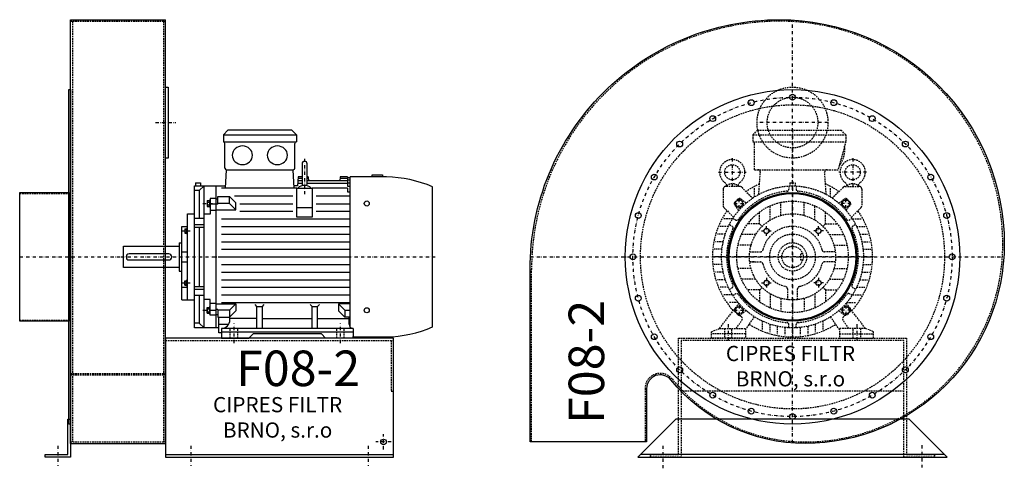
# Model space of a CAD drawing. Units: millimetres. Extents: x -119 to 4415, y -7304 to 4567.
# Drawn here: x 2372 to 4315, y -2989 to -2104 of the extents above; entities that cross this region are included whole.
import ezdxf

# ---------------------------------------------------------------- set-up
doc = ezdxf.new("R2010")
doc.units = ezdxf.units.MM
doc.linetypes.add('SKRYTÁ2', pattern=[4.7625, 3.175, -1.5875])
doc.linetypes.add('ČERCHOVANÁ2', pattern=[12.7, 6.35, -3.175, 0, -3.175])
doc.layers.add('NEVID', color=8, linetype='SKRYTÁ2')
doc.layers.add('OSY', color=3, linetype='ČERCHOVANÁ2')
doc.styles.get("Standard").update_dxf_attribs({"font": 'ARIAL.TTF'})

# ---------------------------------------------------------------- blocks, each defined once
blk = doc.blocks.new('MOTOR 11.0kW BOK')
for p, q in [((-21, 401), (-12, 410)), ((114, 410), (-12, 410)), ((123, 401), (114, 410)), ((-21, 401), (123, 401)), ((-21, 401), (-21, 387)), ((123, 401), (123, 387)), ((-21, 387), (123, 387)), ((-18, 335), (-18, 384)), ((120, 335), (120, 384)), ((-16.9, 295.6), (-15, 332)), ((-15, 332), (117, 332)), ((118.6, 295.6), (117, 332)), ((134.2, 343.8), (134.2, 303.8)), ((139.2, 348.8), (139.2, 348.8)), ((144.2, 303.8), (144.2, 343.8)), ((126.7, 318), (125.5, 300)), ((134.2, 314.9), (126.5, 314.9)), ((134.2, 318), (126.7, 318)), ((146.2, 318), (144.2, 318)), ((146.4, 314.9), (144.2, 314.9)), ((146.2, 318), (146.8, 310.3)), ((209.2, 318), (208.5, 310.3)), ((224.2, 314.9), (208.9, 314.9)), ((224.2, 318), (209.2, 318)), ((224.2, 318), (224.2, 316.7)), ((224.2, 316.7), (229.2, 316.7)), ((224.2, 314.9), (224.2, 311.9)), ((224.2, 311.9), (229.2, 311.9)), ((229.2, 21.5), (229.2, 318)), ((300.7, 318), (229.2, 318)), ((272.7, 318), (272.7, 322)), ((272.7, 322), (292.7, 322)), ((292.7, 322), (292.7, 318)), ((-78, 20), (-78, 300)), ((-78, 300), (-16.7, 300)), ((-76, 306.1), (-66, 306.1)), ((-76, 306.1), (-76, 300)), ((-68.5, 290.8), (-59, 300)), ((-66, 306.1), (-66, 300)), ((-59, 20), (-59, 300)), ((-36, 300), (-36, 20)), ((124.2, 295.6), (-25, 295.6)), ((125.5, 300), (118.4, 300)), ((124.2, 238.2), (124.2, 295.6)), ((124.2, 295.6), (154.2, 295.6)), ((134.2, 304.5), (125.7, 304.5)), ((134.2, 310.3), (126.2, 310.3)), ((224.2, 310.3), (144.2, 310.3)), ((224.2, 304.5), (144.2, 304.5)), ((154.2, 295.6), (154.2, 238.2)), ((224.2, 295.6), (154.2, 295.6)), ((224.2, 310.3), (224.2, 306.3)), ((224.2, 306.3), (229.2, 306.3)), ((224.2, 304.5), (224.2, 299.5)), ((224.2, 299.5), (229.2, 299.5)), ((224.2, 295.6), (224.2, 288.6)), ((392, 21.7), (392, 298.3)), ((-68.5, 290.8), (-78, 290.8)), ((-68.5, 290.8), (-68.5, 236)), ((-48, 273.1), (-48, 257.6)), ((-48, 273.1), (-47, 273.1)), ((-36, 275.2), (-47, 275.2)), ((-47, 275.2), (-47, 244.2)), ((-32, 274.2), (-36, 274.2)), ((-32, 279), (-8.8, 279)), ((-32, 263.9), (-32, 279)), ((3.6, 266.6), (-8.8, 279)), ((-8.8, 265.1), (-8.8, 279)), ((116.2, 280), (1.2, 280)), ((229.2, 280), (162.2, 280)), ((224.2, 288.6), (229.2, 288.6)), ((-53, 271.1), (-53, 259.6)), ((-53, 271.1), (-48, 271.1)), ((-53, 259.6), (-48, 259.6)), ((-52.2, 268.2), (-48.8, 268.2)), ((-52.2, 262.5), (-48.8, 262.5)), ((-48, 257.6), (-47, 257.6)), ((-47, 264.9), (-36, 264.9)), ((-32, 263.9), (-36, 263.9)), ((-36, 252.7), (3.6, 252.7)), ((-8.8, 265.1), (-32, 265.1)), ((3.6, 252.7), (-8.8, 265.1)), ((3.6, 252.7), (3.6, 266.6)), ((11.2, 265), (116.2, 265)), ((124.2, 257.7), (154.2, 257.7)), ((162.2, 265), (229.2, 265)), ((-92, 75), (-92, 245)), ((-92, 245), (-78, 245)), ((-59, 236), (-78, 236)), ((-47, 244.2), (-59, 244.2)), ((-36, 251.7), (-47, 251.7)), ((-25, 235), (229.2, 235)), ((11.2, 250), (116.2, 250)), ((154.2, 238.2), (124.2, 238.2)), ((162.2, 250), (229.2, 250)), ((-103, 75), (-103, 220)), ((-103, 220), (-92, 220)), ((-97, 215.5), (-97, 207)), ((-97, 215.5), (-93, 215.5)), ((-93, 217.5), (-93, 205)), ((-93, 217.5), (-92, 217.5)), ((-78, 223.9), (-59, 223.9)), ((-78, 218.4), (-59, 218.4)), ((-68.5, 218.4), (-68.5, 101.6)), ((-25, 220), (229.2, 220)), ((-97, 207), (-93, 207)), ((-96.2, 213.4), (-93.8, 213.4)), ((-96.2, 209.1), (-93.8, 209.1)), ((-93, 205), (-92, 205)), ((-25, 205), (229.2, 205)), ((-218, 139), (-218, 181)), ((-218, 181), (-108, 181)), ((-108, 188), (-108, 132)), ((-108, 188), (-103, 188)), ((-25, 190), (229.2, 190)), ((-25, 175), (229.2, 175)), ((-103, 170), (-92, 170)), ((-25, 160), (229.2, 160)), ((-108, 139), (-218, 139)), ((-103, 150), (-92, 150)), ((-25, 145), (229.2, 145)), ((-108, 132), (-103, 132)), ((-25, 130), (229.2, 130)), ((-92, 99.9), (-103, 99.9)), ((-97, 104.5), (-97, 113)), ((-97, 113), (-93, 113)), ((-97, 104.5), (-93, 104.5)), ((-96.2, 110.9), (-93.8, 110.9)), ((-96.2, 106.6), (-93.8, 106.6)), ((-93, 102.5), (-93, 115)), ((-93, 115), (-92, 115)), ((-93, 102.5), (-92, 102.5)), ((-78, 101.6), (-59, 101.6)), ((-25, 115), (229.2, 115)), ((-25, 100), (229.2, 100)), ((-78, 96.1), (-59, 96.1)), ((-59, 84), (-78, 84)), ((-68.5, 84), (-68.5, 29.2)), ((-25, 85), (229.2, 85)), ((-103, 75), (-92, 75)), ((-92, 75), (-78, 75)), ((-47, 75.8), (-59, 75.8)), ((-53, 48.9), (-53, 60.4)), ((-53, 60.4), (-48, 60.4)), ((-48, 46.9), (-48, 62.4)), ((-48, 62.4), (-47, 62.4)), ((-47, 44.8), (-47, 75.8)), ((-36, 68.3), (-47, 68.3)), ((-36, 67.3), (3.6, 67.3)), ((-25, 70), (229.2, 70)), ((3.6, 67.3), (-8.8, 54.9)), ((3.6, 67.3), (3.6, 53.4)), ((45, 62.3), (41.5, 65.9)), ((45, 19), (45, 62.3)), ((45, 62.3), (56, 62.3)), ((56, 62.3), (59.5, 65.9)), ((56, 19), (56, 62.3)), ((154, 62.3), (150.5, 65.9)), ((154, 19), (154, 62.3)), ((154, 62.3), (165, 62.3)), ((165, 62.3), (168.5, 65.9)), ((165, 19), (165, 62.3)), ((229.2, 67.3), (206.4, 67.3)), ((206.4, 67.3), (218.8, 54.9)), ((206.4, 67.3), (206.4, 53.4)), ((-53, 48.9), (-48, 48.9)), ((-52.2, 57.5), (-48.8, 57.5)), ((-52.2, 51.8), (-48.8, 51.8)), ((-48, 46.9), (-47, 46.9)), ((-47, 55.1), (-36, 55.1)), ((-36, 44.8), (-47, 44.8)), ((-32, 56.1), (-36, 56.1)), ((-32, 45.8), (-36, 45.8)), ((-32, 56.1), (-32, 41)), ((-8.8, 54.9), (-32, 54.9)), ((-32, 41), (-8.8, 41)), ((-30, 10), (-30, 41)), ((-8.8, 54.9), (-8.8, 41)), ((3.6, 53.4), (-8.8, 41)), ((-8.2, 35.8), (-8.2, 41.5)), ((206.4, 53.4), (218.8, 41)), ((218.8, 54.9), (229.2, 54.9)), ((218.8, 54.9), (218.8, 41)), ((229.2, 41), (218.8, 41)), ((227, 27), (227, 41)), ((-68.5, 29.2), (-78, 29.2)), ((-30, 20), (-78, 20)), ((-68.5, 29.2), (-59, 20)), ((-10.8, 26.9), (-29.5, 26.9)), ((45, 38.8), (-8.2, 38.8)), ((56, 38.8), (154, 38.8)), ((165, 38.8), (227, 38.8)), ((-25, 10), (-30, 10)), ((-25, 19), (-25, 0)), ((235, 19), (-25, 19)), ((-25, 12), (235, 12)), ((-25, 0), (29.5, 0)), ((29.5, 0), (37.5, 8)), ((172.5, 8), (37.5, 8)), ((180.5, 0), (172.5, 8)), ((235, 0), (180.5, 0)), ((235, 19), (235, 0)), ((235, 0), (235, 3)), ((235, 2), (300.7, 2))]:
    blk.add_line(p, q)
blk.add_lwpolyline([(-207, 154), (-129, 154, 0.414214), (-123, 160), (-123, 160, 0.414214), (-129, 166), (-207, 166, 0.414214), (-213, 160), (-213, 160, 0.414214)], format="xyb", close=True)
for centre in [(262, 265.4), (262, 54.6)]:
    blk.add_circle(centre, 5)
for centre, radius, start, end in [((-21, 384), 3, 0, 90), ((-21, 384), 3, 0, 90), ((123, 384), 3, 90, 180), ((-15, 335), 3, 180, 270), ((117, 335), 3, 270, 0), ((139.2, 343.8), 5, 90, 180), ((139.2, 343.8), 5, 0, 90), ((295.5, 72.9), 245.1, 66.8269, 88.7812), ((139.1, 282.8), 18.3, 44.6753, 135.3247), ((139.2, 303.8), 5, 180, 219.5173), ((139.2, 303.8), 5, 320.2239, 0), ((-47.4, 271.1), 5.61, 180, 210.9791), ((-47.4, 265.4), 5.61, 149.0209, 210.9791), ((-47.4, 259.6), 5.61, 149.0209, 180), ((-53.6, 271.1), 5.61, 329.0209, 0), ((-53.6, 265.4), 5.61, 329.0209, 30.9791), ((-53.6, 259.6), 5.61, 0, 30.9791), ((-93.7, 215.6), 3.3, 180.278, 220.7738), ((-96.3, 215.6), 3.3, 319.2262, 359.722), ((-93.7, 211.3), 3.25, 138.9482, 221.0518), ((-93.7, 207), 3.3, 139.2262, 179.722), ((-96.3, 211.3), 3.25, 318.9482, 41.0518), ((-96.3, 207), 3.3, 0.278, 40.7738), ((-93.7, 113), 3.3, 180.278, 220.7738), ((-93.7, 108.7), 3.25, 138.9482, 221.0518), ((-93.7, 104.4), 3.3, 139.2262, 179.722), ((-96.3, 113), 3.3, 319.2262, 359.722), ((-96.3, 108.7), 3.25, 318.9482, 41.0518), ((-96.3, 104.4), 3.3, 0.278, 40.7738), ((-47.4, 60.4), 5.61, 180, 210.9791), ((-53.6, 60.4), 5.61, 329.0209, 0), ((-47.4, 54.6), 5.61, 149.0209, 210.9791), ((-47.4, 48.9), 5.61, 149.0209, 180), ((-53.6, 54.6), 5.61, 329.0209, 30.9791), ((-53.6, 48.9), 5.61, 0, 30.9791), ((-25, 35.8), 16.8, 270, 0), ((235, 27), 8, 180, 270), ((295.5, 247.1), 245.1, 271.2188, 293.1731)]:
    blk.add_arc(centre, radius, start, end)
at = {"extrusion": (0, 0, -1)}
for centre in [(16.5, 360.5), (85.5, 360.5)]:
    blk.add_ellipse(centre, major_axis=(20, 0), ratio=0.915, dxfattribs=at)
at = {"layer": 'NEVID'}
for p, q in [((-7.3, 0), (-7.3, 19)), ((7.3, 0), (7.3, 19)), ((202.8, 0), (202.8, 19)), ((217.2, 0), (217.2, 19))]:
    blk.add_line(p, q, dxfattribs=at)
at = {"layer": 'OSY'}
for p, q in [((139.2, 353.8), (139.1, 282.8)), ((-61.5, 265.4), (-39.5, 265.4)), ((-103.5, 211.3), (-86.5, 211.3)), ((-223, 160), (397, 160)), ((-103.5, 108.7), (-86.5, 108.7)), ((-61.5, 54.6), (-39.5, 54.6)), ((0, -10), (0, 29)), ((210, -10), (210, 29))]:
    blk.add_line(p, q, dxfattribs=at)
blk = doc.blocks.new('F8-2 GR180 BOK')
for p, q in [((100, 468), (288, 468)), ((100, -368), (100, 468)), ((288, -368), (288, 468)), ((100, -368), (288, -368)), ((288, -390), (738, -390))]:
    blk.add_line(p, q)
for points in [[(288, 335), (293, 335), (293, 195), (288, 195)], [(97, -330), (97, 330), (100, 330), (100, -330)], [(0, -127), (0, 127), (97, 127), (97, -127)], [(100, -320), (100, -395), (50, -395), (50, -390), (95, -390), (95, -320)]]:
    blk.add_lwpolyline(points, close=True)
blk.add_lwpolyline([(288, -395), (738, -395), (738, -160), (288, -160), (288, -395)])
blk.add_circle((718, -365), 5.5)
at = {"layer": 'NEVID'}
for p, q in [((100, 465), (288, 465)), ((104, 465), (104, -365)), ((284, 465), (284, -365)), ((0, 125), (100, 125)), ((0, -125), (100, -125)), ((288, -165), (738, -165)), ((100, -229.7), (288, -229.7)), ((100, -232.7), (288, -232.7)), ((100, -365), (288, -365))]:
    blk.add_line(p, q, dxfattribs=at)
blk.add_lwpolyline([(733, -165), (733, -265), (738, -265)], dxfattribs=at)
at = {"layer": 'OSY'}
for p, q in [((268, 265), (308, 265)), ((0, 0), (200, 0)), ((733, -365), (703, -365)), ((718, -380), (718, -350)), ((75, -372.5), (75, -412.5)), ((338, -372.5), (338, -412.5)), ((688, -372.5), (688, -412.5))]:
    blk.add_line(p, q, dxfattribs=at)
blk.add_blockref('MOTOR 11.0kW BOK', (423, -160))
blk.add_text('F08-2', height=70).set_placement((427.1, -254.8))
at = {"insert": (509, -320.4), "char_height": 30, "width": 286.396, "attachment_point": 5}
blk.add_mtext('CIPRES FILTR BRNO, s.r.o', dxfattribs=at)
blk = doc.blocks.new('MOTOR 11.0kW ČELO')
for p, q in [((-78, 241), (-69, 250)), ((-78, 241), (105, 241)), ((-78, 241), (-78, 227)), ((-69, 250), (96, 250)), ((105, 241), (96, 250)), ((105, 241), (105, 227)), ((-78, 227), (105, 227)), ((-75, 172), (-75, 224)), ((105, 227), (90, 172)), ((-75, 172), (90, 172)), ((-66.7, 123.1), (-63.4, 167)), ((66.7, 123.1), (63.4, 167)), ((-103.7, 138.8), (-131.8, 138.8)), ((-129.8, 140.5), (-129.9, 140.7)), ((-107.7, 140.5), (-107.7, 140.7)), ((-100.2, 137.3), (-78.6, 115.8)), ((-7, 139.8), (-7, 133.5)), ((-5, 146), (5, 146)), ((-5, 146), (-5, 139.9)), ((5, 146), (5, 139.9)), ((7, 139.8), (7, 133.5)), ((100.2, 137.3), (78.6, 115.8)), ((103.7, 138.8), (131.8, 138.8)), ((107.7, 140.5), (107.7, 140.7)), ((129.8, 140.5), (129.9, 140.7)), ((-136.8, 133.8), (-136.8, 100.9)), ((-75, 118.2), (-75, 135.6)), ((75, 118.2), (75, 135.6)), ((136.8, 133.8), (136.8, 100.9)), ((-135.3, 97.3), (-116.2, 78.2)), ((-105.8, 91.7), (-114.3, 102.4)), ((-114, 107.7), (-107.7, 114)), ((-91.7, 105.8), (-102.4, 114.3)), ((-44, 72.7), (-44, 100.8)), ((-23, 81.8), (-23, 107.6)), ((0, 85), (0, 110)), ((23, 81.8), (23, 107.6)), ((44, 72.7), (44, 100.8)), ((91.7, 105.8), (102.4, 114.3)), ((105.8, 91.7), (114.3, 102.4)), ((114, 107.7), (107.7, 114)), ((135.3, 97.3), (116.2, 78.2)), ((-65, 65), (-65, 88.7)), ((65, 65), (65, 88.7)), ((-126.5, 60), (-142.9, 60)), ((-118.2, 75), (-135.6, 75)), ((-124.6, 63.9), (-119.2, 60.7)), ((-117.6, 76), (-112.2, 72.8)), ((-65, 65), (-88.7, 65)), ((-65, 65), (-60.1, 60.1)), ((65, 65), (60.1, 60.1)), ((65, 65), (88.7, 65)), ((117.6, 76), (112.2, 72.8)), ((118.2, 75), (135.6, 75)), ((124.6, 63.9), (119.2, 60.7)), ((126.5, 60), (142.9, 60)), ((-132.6, 45), (-148.3, 45)), ((-72.7, 44), (-100.8, 44)), ((72.7, 44), (100.8, 44)), ((132.6, 45), (148.3, 45)), ((-136.7, 30), (-152.1, 30)), ((-81.8, 23), (-107.6, 23)), ((81.8, 23), (107.6, 23)), ((136.7, 30), (152.1, 30)), ((-140, 0), (-155, 0)), ((-139.2, 15), (-154.3, 15)), ((-85, 0), (-110, 0)), ((-84.4, 10), (-75.9, 10)), ((-84.4, 10), (-63.2, 10)), ((84.4, 10), (63.2, 10)), ((84.4, 10), (75.9, 10)), ((85, 0), (110, 0)), ((139.2, 15), (154.3, 15)), ((140, 0), (155, 0)), ((-139.2, -15), (-154.3, -15)), ((-75.9, -10), (-84.4, -10)), ((-84.4, -10), (-63.2, -10)), ((84.4, -10), (63.2, -10)), ((139.2, -15), (154.3, -15)), ((-136.7, -30), (-152.1, -30)), ((-81.8, -23), (-107.6, -23)), ((81.8, -23), (107.6, -23)), ((136.7, -30), (152.1, -30)), ((-132.6, -45), (-148.3, -45)), ((-72.7, -44), (-100.8, -44)), ((72.7, -44), (100.8, -44)), ((132.6, -45), (148.3, -45)), ((-126.5, -60), (-142.9, -60)), ((-118.2, -75), (-135.6, -75)), ((-124.6, -63.9), (-119.2, -60.7)), ((-117.6, -76), (-112.2, -72.8)), ((-65, -65), (-88.7, -65)), ((-65, -65), (-60.1, -60.1)), ((-65, -65), (-65, -88.7)), ((-44, -72.7), (-44, -100.8)), ((-10, -63.2), (-10, -84.4)), ((10, -84.4), (10, -63.2)), ((44, -72.7), (44, -100.8)), ((65, -65), (60.1, -60.1)), ((65, -65), (88.7, -65)), ((65, -65), (65, -88.7)), ((117.6, -76), (112.2, -72.8)), ((118.2, -75), (135.6, -75)), ((124.6, -63.9), (119.2, -60.7)), ((126.5, -60), (142.9, -60)), ((-107.2, -90), (-126.2, -90)), ((-105.8, -91.7), (-114.3, -102.4)), ((-23, -81.8), (-23, -107.6)), ((0, -85), (0, -110)), ((23, -81.8), (23, -107.6)), ((105.8, -91.7), (114.3, -102.4)), ((107.2, -90), (126.2, -90)), ((-144, -141), (-115, -103.6)), ((-114, -107.7), (-107.7, -114)), ((-104.9, -115.2), (-101, -117.9)), ((-91.7, -105.8), (-102.4, -114.3)), ((91.7, -105.8), (102.4, -114.3)), ((104.9, -115.2), (101, -117.9)), ((114, -107.7), (107.7, -114)), ((144, -141), (115, -103.6)), ((-111, -141), (-99.8, -124.9)), ((-93, -144), (-75, -118.2)), ((-60, -126.5), (-60, -142.9)), ((-45, -132.6), (-45, -148.3)), ((-7, -139.8), (-7, -133.5)), ((7, -139.8), (7, -133.5)), ((45, -132.6), (45, -148.3)), ((60, -126.5), (60, -142.9)), ((93, -144), (75, -118.2)), ((111, -141), (99.8, -124.9)), ((-160, -148), (-144, -141)), ((-160, -160), (-160, -148)), ((-144, -141), (-93, -141)), ((-93, -141), (-93, -160)), ((-30, -136.7), (-30, -152.1)), ((-15, -139.2), (-15, -154.3)), ((0, -140), (0, -155)), ((15, -139.2), (15, -154.3)), ((30, -136.8), (30, -152.1)), ((144, -141), (93, -141)), ((93, -141), (93, -160)), ((160, -148), (144, -141)), ((160, -160), (160, -148)), ((-93, -160), (-160, -160)), ((93, -160), (160, -160))]:
    blk.add_line(p, q)
for points in [[(-107.5, 113.2), (-113.2, 107.5), (-111.1, 99.6), (-103.3, 97.6), (-97.6, 103.3), (-99.6, 111.1)], [(107.5, 113.2), (113.2, 107.5), (111.1, 99.6), (103.3, 97.6), (97.6, 103.3), (99.6, 111.1)], [(-52.8, 56.8), (-47.2, 55.3), (-45.7, 49.8), (-49.8, 45.7), (-55.3, 47.2), (-56.8, 52.8)], [(52.8, 56.8), (47.2, 55.3), (45.7, 49.8), (49.8, 45.7), (55.3, 47.2), (56.8, 52.8)], [(-52.8, -56.8), (-47.2, -55.3), (-45.7, -49.8), (-49.8, -45.7), (-55.3, -47.2), (-56.8, -52.8)], [(52.8, -56.8), (47.2, -55.3), (45.7, -49.8), (49.8, -45.7), (55.3, -47.2), (56.8, -52.8)], [(-107.5, -113.2), (-113.2, -107.5), (-111.1, -99.6), (-103.3, -97.6), (-97.6, -103.3), (-99.6, -111.1)], [(107.5, -113.2), (113.2, -107.5), (111.1, -99.6), (103.3, -97.6), (97.6, -103.3), (99.6, -111.1)]]:
    blk.add_lwpolyline(points, close=True)
for centre, radius in [((-118.8, 167), 15), ((118.8, 167), 15), ((0, 0), 140), ((-105.4, 105.4), 7), ((0, 0), 110), ((105.4, 105.4), 7), ((0, 0), 85), ((-51.3, 51.3), 5), ((51.3, 51.3), 5), ((0, 0), 28), ((0, 0), 21), ((-51.3, -51.3), 5), ((51.3, -51.3), 5), ((-105.4, -105.4), 7), ((105.4, -105.4), 7)]:
    blk.add_circle(centre, radius)
for centre, radius, start, end in [((-78, 224), 3, 0, 90), ((51.2, 212.1), 52, 322.125, 7.3647), ((-118.8, 167), 25, 306.8923, 233.3258), ((118.8, 167), 25, 306.6742, 233.1077), ((-68.4, 167), 5, 0, 90), ((68.4, 167), 5, 90, 180), ((-131.8, 133.8), 5, 90, 180), ((-139.7, 138.9), 10, 10.0124, 53.0723), ((-118.8, 125.9), 18.3, 44.6753, 135.3247), ((-97.8, 138.9), 10, 126.9277, 169.9876), ((-103.7, 133.8), 5, 45, 90), ((0, 0), 158, 114.3317, 125.424), ((0, 0), 158, 54.576, 65.6683), ((103.7, 133.8), 5, 90, 135), ((97.8, 138.9), 10, 10.0124, 53.0723), ((118.8, 125.9), 18.3, 44.6753, 135.3247), ((139.7, 138.9), 10, 126.9277, 169.9876), ((131.8, 133.8), 5, 0, 90), ((0, 0), 130, 94.7087, 145.2913), ((-11, 133.5), 4, 274.7087, 0), ((11, 133.5), 4, 180, 265.2913), ((0, 0), 130, 34.7087, 85.2913), ((-131.8, 100.9), 5, 180, 225), ((-111.2, 104.9), 4, 135, 218.3609), ((-104.9, 111.2), 4, 51.6391, 135), ((104.9, 111.2), 4, 45, 128.3609), ((111.2, 104.9), 4, 321.6391, 45), ((131.8, 100.9), 5, 315, 0), ((0, 0), 158, 144.7915, 222.2322), ((0, 0), 158, 317.7678, 35.2085), ((-121.2, 57.2), 4, 334.7087, 60), ((-110.2, 76.3), 4, 240, 325.2913), ((0, 0), 60, 13.3424, 166.6576), ((110.2, 76.3), 4, 214.7087, 300), ((121.2, 57.2), 4, 120, 205.2913), ((0, 0), 130, 154.7087, 205.2913), ((0, 0), 130, 334.7087, 25.2913), ((-63.2, 15), 5, 270, 346.6576), ((63.2, 15), 5, 193.3424, 270), ((-63.2, -15), 5, 13.3424, 90), ((0, 0), 60, 193.3424, 256.6576), ((0, 0), 60, 283.3424, 346.6576), ((63.2, -15), 5, 90, 166.6576), ((-121.2, -57.2), 4, 300, 25.2913), ((121.2, -57.2), 4, 154.7087, 240), ((-110.2, -76.3), 4, 34.7087, 120), ((0, 0), 130, 214.7087, 265.2913), ((-15, -63.2), 5, 0, 76.6576), ((15, -63.2), 5, 103.3424, 180), ((0, 0), 130, 274.7087, 325.2913), ((110.2, -76.3), 4, 60, 145.2913), ((-111.2, -104.9), 4, 141.6391, 225), ((-104.9, -111.2), 4, 225, 308.3609), ((104.9, -111.2), 4, 231.6391, 315), ((111.2, -104.9), 4, 315, 38.3609), ((-103.9, -122), 5, 325.0134, 55.0134), ((0, 0), 158, 237.3254, 302.6746), ((-11, -133.5), 4, 0, 85.2913), ((11, -133.5), 4, 94.7087, 180), ((103.9, -122), 5, 124.9866, 214.9866)]:
    blk.add_arc(centre, radius, start, end)
at = {"layer": 'NEVID'}
for p, q in [((20.1, 6), (16, 6)), ((16, 6), (16, -6)), ((16, -6), (20.1, -6)), ((-93, -152), (-160, -152)), ((-134.2, -141), (-134.2, -160)), ((-119.8, -160), (-119.8, -141)), ((93, -152), (160, -152)), ((119.8, -160), (119.8, -141)), ((134.2, -141), (134.2, -160))]:
    blk.add_line(p, q, dxfattribs=at)
at = {"layer": 'OSY'}
for p, q in [((0, 252), (0, -160)), ((-118.8, 194.5), (-118.8, 139.5)), ((118.8, 194.5), (118.8, 139.5)), ((-146.3, 167), (-91.3, 167)), ((146.3, 167), (91.3, 167)), ((-115.4, 105.4), (-95.4, 105.4)), ((-105.4, 95.4), (-105.4, 115.4)), ((115.4, 105.4), (95.4, 105.4)), ((105.4, 95.4), (105.4, 115.4)), ((-51.3, 41.3), (-51.3, 61.3)), ((51.3, 41.3), (51.3, 61.3)), ((-61.3, 51.3), (-41.3, 51.3)), ((61.3, 51.3), (41.3, 51.3)), ((160, 0), (-160, 0)), ((-61.3, -51.3), (-41.3, -51.3)), ((-51.3, -41.3), (-51.3, -61.3)), ((61.3, -51.3), (41.3, -51.3)), ((51.3, -41.3), (51.3, -61.3)), ((-105.4, -95.4), (-105.4, -115.4)), ((105.4, -95.4), (105.4, -115.4)), ((-115.4, -105.4), (-95.4, -105.4)), ((115.4, -105.4), (95.4, -105.4)), ((-127, -133), (-127, -168)), ((127, -133), (127, -168))]:
    blk.add_line(p, q, dxfattribs=at)
blk = doc.blocks.new('F8-2 GR180 ČELO')
blk.add_line((300, -390), (-300, -390))
blk.add_lwpolyline([(418, 25, -0.414214), (25, -368, -0.224542), (-240.1, -242.6, 0.704257), (-288, -259.7), (-288, -365), (-518, -365), (-518, -25, -0.414214), (-25, 468, -0.414214)], format="xyb", close=True)
blk.add_lwpolyline([(230, -320), (-230, -320), (-305, -395), (305, -395)], close=True)
for centre, radius in [((0, 0), 330), ((0, 315), 5.75), ((-81.5, 304.3), 5.75), ((81.5, 304.3), 5.75), ((-157.5, 272.8), 5.75), ((157.5, 272.8), 5.75), ((-222.7, 222.7), 5.75), ((222.7, 222.7), 5.75), ((-272.8, 157.5), 5.75), ((272.8, 157.5), 5.75), ((0, 0), 127), ((0, 0), 125), ((-304.3, 81.5), 5.75), ((304.3, 81.5), 5.75), ((-315, 0), 5.75), ((315, 0), 5.75), ((-304.3, -81.5), 5.75), ((304.3, -81.5), 5.75), ((-272.8, -157.5), 5.75), ((272.8, -157.5), 5.75), ((-222.7, -222.7), 5.75), ((222.7, -222.7), 5.75), ((-157.5, -272.8), 5.75), ((157.5, -272.8), 5.75), ((-81.5, -304.3), 5.75), ((0, -315), 5.75), ((81.5, -304.3), 5.75)]:
    blk.add_circle(centre, radius)
at = {"layer": 'NEVID'}
blk.add_line((220, -265), (-220, -265), dxfattribs=at)
blk.add_lwpolyline([(415, 25, -0.414214), (25, -365, -0.224542), (-237.8, -240.7, 0.704257), (-291, -259.7), (-291, -365), (-515, -365), (-515, -25, -0.414214), (-25, 465, -0.414214)], format="xyb", close=True, dxfattribs=at)
blk.add_lwpolyline([(220, -165), (-220, -165), (-220, -395), (-280, -395), (-280, -390), (-225, -390), (-225, -160), (225, -160), (225, -390), (280, -390), (280, -395), (220, -395)], close=True, dxfattribs=at)
for centre, radius in [((0, 265), 70), ((0, 265), 50), ((0, 0), 300), ((0, 0), 45)]:
    blk.add_circle(centre, radius, dxfattribs=at)
at = {"layer": 'OSY'}
for p, q in [((0, -367.1), (0, 467.3)), ((70, 265), (-70, 265)), ((-517.4, 0), (417.2, 0)), ((-255, -417), (-255, -373)), ((255, -371.7), (255, -415.7))]:
    blk.add_line(p, q, dxfattribs=at)
blk.add_circle((0, 0), 315, dxfattribs=at)
at = {"layer": 'NEVID'}
blk.add_blockref('MOTOR 11.0kW ČELO', (0, 0), dxfattribs=at)
blk.add_text('F08-2', height=70, rotation=90).set_placement((-371.8, -329.5))
at = {"insert": (-4, -219.4), "char_height": 30, "width": 286.396, "attachment_point": 5}
blk.add_mtext('CIPRES FILTR BRNO, s.r.o', dxfattribs=at)

msp = doc.modelspace()

# ---------------------------------------------------------------- block references
for name, p in [('F8-2 GR180 BOK', (2371.6, -2571.8)), ('F8-2 GR180 ČELO', (3896.8, -2571.8))]:
    msp.add_blockref(name, p)

doc.saveas('drawing.dxf')
